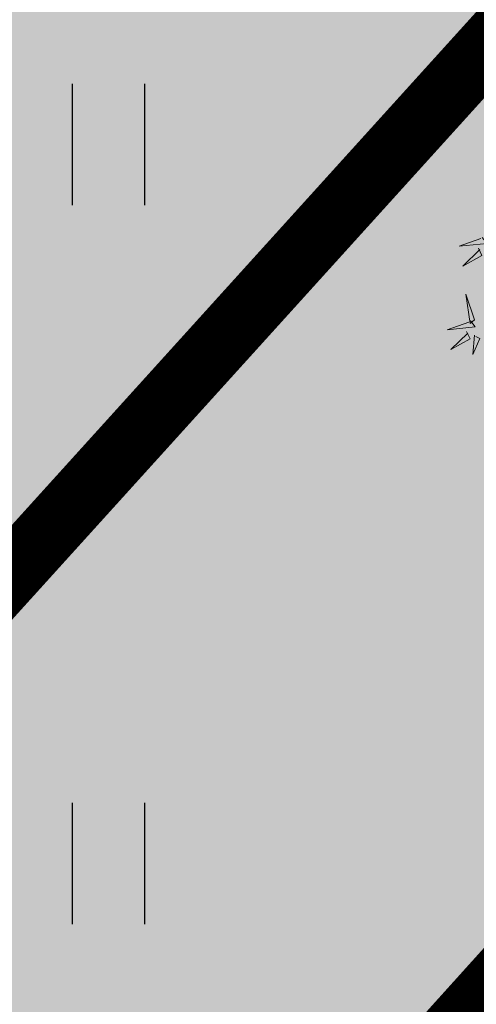
# Model space of a CAD drawing. Units: metres. Extents: x 547504 to 549640, y 6582617 to 6583268.
# Drawn here: x 548214 to 548217, y 6582988 to 6582994 of the extents above; entities that cross this region are included whole.
import ezdxf

# ---------------------------------------------------------------- set-up
doc = ezdxf.new("R2010")
doc.units = ezdxf.units.M
doc.header["$MEASUREMENT"] = 0
doc.linetypes.add('DASHDOT', pattern=[25.4, 12.7, -6.35, 0, -6.35])
for name, color, linetype in [('+PUUD', 86, 'Continuous'), ('dp_krunt', 1, 'Continuous'), ('HALJASTUS', 92, 'Continuous'), ('OPT-haljastus', 7, 'Continuous'), ('OPT-hoonest_õigus', 7, 'Continuous')]:
    doc.layers.add(name, color=color, linetype=linetype)
doc.layers.add('OPT-plan.haljastus', color=7, linetype='Continuous', lineweight=9)

# ---------------------------------------------------------------- blocks, each defined once
blk = doc.blocks.new('HEIN')
at = {"color": 0, "linetype": 'Continuous'}
for p, q in [((-0.455, 0.761), (-0.455, -0.761)), ((0.455, 0.761), (0.455, -0.761))]:
    blk.add_line(p, q, dxfattribs=at)
blk = doc.blocks.new('dsfsdf')
at = {"layer": '+PUUD', "color": 78, "lineweight": 13}
for points in [[(545103.49, 6584746.1153), (545103.5185, 6584746.0808), (545103.3582, 6584746.0646), (545103.4814, 6584746.1082)], [(545103.4683, 6584746.0539), (545103.4881, 6584746.0123), (545103.3792, 6584745.9514), (545103.4754, 6584746.0453)], [(545103.4461, 6584745.6436), (545103.3967, 6584745.7912), (545103.4203, 6584745.6223), (545103.4461, 6584745.6436)], [(545103.4218, 6584745.638), (545103.4502, 6584745.6035), (545103.29, 6584745.5873), (545103.4132, 6584745.6309)], [(545103.4, 6584745.5767), (545103.4199, 6584745.5351), (545103.3109, 6584745.4742), (545103.4072, 6584745.568)], [(545103.4457, 6584745.5564), (545103.4352, 6584745.4463), (545103.4757, 6584745.5376), (545103.4528, 6584745.5477)]]:
    blk.add_lwpolyline(points, dxfattribs=at)

msp = doc.modelspace()

# ---------------------------------------------------------------- hatches: boundary and pattern name
at = {"layer": 'OPT-haljastus', "ltscale": 0.5, "true_color": 0xafd9aa}
h = msp.add_hatch(color=9, dxfattribs=at)
h.dxf.hatch_style = 1
h.paths.add_polyline_path([(548219.7842, 6583019.6135), (548313.3, 6582972.28), (548322.5594, 6582959.0067), (548311.1048, 6582956.5918), (548277.2812, 6582973.6982), (548228.6436, 6582998.3265), (548220.471, 6582998.0274), (548200.4901, 6582975.9732), (548195.8016, 6582970.8531), (548184.4636, 6582980.6364)])
at = {"layer": 'OPT-haljastus', "ltscale": 0.5, "true_color": 0xd7ebd2}
h = msp.add_hatch(color=254, dxfattribs=at)
h.dxf.hatch_style = 1
h.paths.add_polyline_path([(548228.6436, 6582998.3265), (548277.2625, 6582973.6772), (548244.8957, 6582937.4519), (548200.4901, 6582975.9732), (548220.471, 6582998.0274)])

# ---------------------------------------------------------------- linework, layer by layer
at = {"layer": 'dp_krunt', "const_width": 0.4}
for points in [[(548219.7842, 6583019.6135), (548219.7842, 6583019.6135), (548219.7842, 6583019.6135), (548313.3, 6582972.28), (548322.5594, 6582959.0067), (548322.5594, 6582959.0067), (548311.1048, 6582956.5918), (548277.2812, 6582973.6982), (548228.6436, 6582998.3265), (548220.471, 6582998.0274), (548200.4901, 6582975.9732), (548195.8016, 6582970.8531), (548184.4636, 6582980.6364), (548219.7842, 6583019.6135), (548219.7842, 6583019.6135), (548219.7842, 6583019.6135)], [(548228.6436, 6582998.3265), (548228.6436, 6582998.3265), (548277.2625, 6582973.6772), (548244.8957, 6582937.4519), (548200.4901, 6582975.9732), (548220.471, 6582998.0274), (548228.6436, 6582998.3265), (548228.6436, 6582998.3265), (548228.6436, 6582998.3265)]]:
    msp.add_lwpolyline(points, close=True, dxfattribs=at)
at = {"layer": 'OPT-hoonest_õigus', "color": 0, "linetype": 'DASHDOT', "ltscale": 0.3, "const_width": 0.5}
msp.add_lwpolyline([(548210.2632, 6582980.7335), (548248.532, 6582947.5358), (548268.8196, 6582970.2952), (548268.8196, 6582970.2952), (548268.8196, 6582970.2952), (548268.8196, 6582970.2952), (548222.0502, 6582993.7924), (548210.2632, 6582980.7335)], close=True, dxfattribs=at)

# ---------------------------------------------------------------- block references
at = {"layer": 'HALJASTUS', "xscale": 0.5, "yscale": 0.5, "zscale": 0.45}
for p in [(548214.6124, 6582993.5759), (548214.6124, 6582989.0682)]:
    msp.add_blockref('HEIN', p, dxfattribs=at)
at = {"layer": 'OPT-plan.haljastus', "lineweight": 9, "xscale": 1.096963308332194, "yscale": 1.096963308332194, "zscale": 1.096963308332194}
msp.add_blockref('dsfsdf', (-49741.5676, -640231.8888), dxfattribs=at)

doc.saveas('drawing.dxf')
